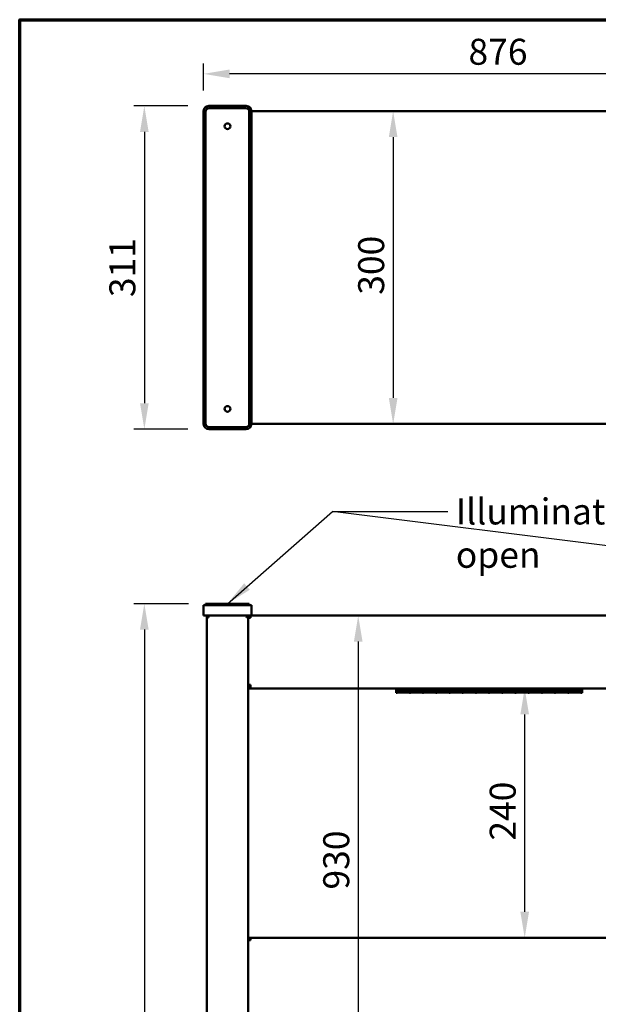
# Model space of a CAD drawing. Units: millimetres. Extents: x 33 to 3544, y 50 to 2050.
# Drawn here: x 50 to 607, y 1102 to 2050 of the extents above; entities that cross this region are included whole.
import ezdxf

# ---------------------------------------------------------------- set-up
doc = ezdxf.new("R2010")
doc.units = ezdxf.units.MM
doc.header["$LTSCALE"] = 10
for name, color, linetype, lineweight in [('Border (ISO)', 7, 'Continuous', 70), ('Dimension (ISO)', 7, 'Continuous', 25), ('Symbol (ISO)', 7, 'Continuous', 25), ('Visible (ISO)', 7, 'Continuous', 50)]:
    doc.layers.add(name, color=color, linetype=linetype, lineweight=lineweight)
doc.styles.add('Note Text (ISO)', font='tahoma.ttf')
doc.dimstyles.new('Default (ISO)', dxfattribs={"dimscale": 10, "dimtxt": 2.5, "dimasz": 2.5, "dimexe": 1, "dimexo": 2, "dimgap": 0.762, "dimtad": 1, "dimtoh": 1, "dimdec": 1, "dimrnd": 1e-08, "dimzin": 0, "dimdsep": 46, "dimtxsty": 'Note Text (ISO)', "dimcen": 0.09, "dimdle": 10, "dimclrd": 256, "dimclre": 256, "dimclrt": 256, "dimadec": 1, "dimazin": 0, "dimtfac": 1.40208, "dimtmove": 0, "dimatfit": 3, "dimfxl": 1, "dimtolj": 1, "dimtzin": 0, "dimlwd": -1, "dimlwe": -1, "dimarcsym": 0})
doc.dimstyles.new('Default - Method 1b (ISO)$7', dxfattribs={"dimscale": 10, "dimtxt": 2.5, "dimasz": 2.5, "dimexe": 3.175, "dimexo": 0, "dimgap": 0.762, "dimtad": 1, "dimtoh": 1, "dimrnd": 1e-08, "dimtxsty": 'Note Text (ISO)', "dimcen": 0.09, "dimdle": 10, "dimclrd": 256, "dimclre": 256, "dimclrt": 256, "dimazin": 2, "dimtfac": 1.4, "dimtmove": 0, "dimatfit": 3, "dimfxl": 1, "dimtolj": 1, "dimlwd": -1, "dimlwe": -1, "dimarcsym": 0})

# ---------------------------------------------------------------- blocks, each defined once
blk = doc.blocks.new('Borders Default Border')
at = {"layer": 'Border (ISO)', "flags": 128}
blk.add_lwpolyline([(5, 5), (5, 205), (292, 205), (292, 5), (5, 5)], dxfattribs=at)
blk = doc.blocks.new('*D7')
at = {"layer": 'Defpoints', "color": 0, "transparency": 16777216}
for p in [(348.36, 1476.48), (268.28, 546.48), (375.81, 546.48)]:
    blk.add_point(p, dxfattribs=at)
at = {"layer": 'Dimension (ISO)', "transparency": 16777216}
for p, q in [((375.81, 1451.48), (375.81, 571.48)), ((288.28, 546.48), (385.81, 546.48))]:
    blk.add_line(p, q, dxfattribs=at)
for points in [[(371.65, 1451.48), (379.98, 1451.48), (375.81, 1476.48)], [(371.65, 571.48), (379.98, 571.48), (375.81, 546.48)]]:
    blk.add_solid(points, dxfattribs=at)
at = {"layer": 'Dimension (ISO)', "transparency": 16777216, "insert": (342.15, 1212.89), "char_height": 25, "attachment_point": 1, "rotation": 90, "style": 'Note Text (ISO)'}
blk.add_mtext('\\A1;930', dxfattribs=at)
blk = doc.blocks.new('*D9')
at = {"layer": 'Defpoints', "color": 0, "transparency": 16777216}
for p in [(226.98, 1997.88), (226.98, 1961.95), (1102.98, 1961.95)]:
    blk.add_point(p, dxfattribs=at)
at = {"layer": 'Dimension (ISO)', "transparency": 16777216}
for p, q in [((226.98, 1981.95), (226.98, 2007.88)), ((1102.98, 1981.95), (1102.98, 2007.88)), ((1077.98, 1997.88), (251.98, 1997.88))]:
    blk.add_line(p, q, dxfattribs=at)
for points in [[(251.98, 2002.04), (251.98, 1993.71), (226.98, 1997.88)], [(1077.98, 2002.04), (1077.98, 1993.71), (1102.98, 1997.88)]]:
    blk.add_solid(points, dxfattribs=at)
at = {"layer": 'Dimension (ISO)', "transparency": 16777216, "insert": (481.94, 2031.64), "char_height": 25, "attachment_point": 1, "style": 'Note Text (ISO)'}
blk.add_mtext('\\A1;876', dxfattribs=at)
blk = doc.blocks.new('*D10')
at = {"layer": 'Defpoints', "color": 0, "transparency": 16777216}
for p in [(231.98, 1966.95), (169.97, 1655.95), (231.98, 1655.95)]:
    blk.add_point(p, dxfattribs=at)
at = {"layer": 'Dimension (ISO)', "transparency": 16777216}
for p, q in [((211.98, 1966.95), (159.97, 1966.95)), ((169.97, 1941.95), (169.97, 1680.95)), ((211.98, 1655.95), (159.97, 1655.95))]:
    blk.add_line(p, q, dxfattribs=at)
for points in [[(165.8, 1941.95), (174.13, 1941.95), (169.97, 1966.95)], [(165.8, 1680.95), (174.13, 1680.95), (169.97, 1655.95)]]:
    blk.add_solid(points, dxfattribs=at)
at = {"layer": 'Dimension (ISO)', "transparency": 16777216, "insert": (136.31, 1783), "char_height": 25, "attachment_point": 1, "rotation": 90, "style": 'Note Text (ISO)'}
blk.add_mtext('\\A1;311', dxfattribs=at)
blk = doc.blocks.new('*D13')
at = {"layer": 'Defpoints', "color": 0, "transparency": 16777216}
for p in [(409.43, 1961.95), (409.43, 1660.95), (409.43, 1660.95)]:
    blk.add_point(p, dxfattribs=at)
at = {"layer": 'Dimension (ISO)', "transparency": 16777216}
blk.add_line((409.43, 1936.95), (409.43, 1685.95), dxfattribs=at)
for points in [[(405.26, 1936.95), (413.6, 1936.95), (409.43, 1961.95)], [(405.26, 1685.95), (413.6, 1685.95), (409.43, 1660.95)]]:
    blk.add_solid(points, dxfattribs=at)
at = {"layer": 'Dimension (ISO)', "transparency": 16777216, "insert": (375.77, 1785.3), "char_height": 25, "attachment_point": 1, "rotation": 90, "style": 'Note Text (ISO)'}
blk.add_mtext('\\A1;300', dxfattribs=at)
blk = doc.blocks.new('*D17')
at = {"layer": 'Defpoints', "color": 0, "transparency": 16777216}
for p in [(536.02, 1406.48), (536.02, 1406.48), (536.02, 1166.48)]:
    blk.add_point(p, dxfattribs=at)
at = {"layer": 'Dimension (ISO)', "transparency": 16777216}
blk.add_line((536.02, 1191.48), (536.02, 1381.48), dxfattribs=at)
for points in [[(531.86, 1381.48), (540.19, 1381.48), (536.02, 1406.48)], [(531.86, 1191.48), (540.19, 1191.48), (536.02, 1166.48)]]:
    blk.add_solid(points, dxfattribs=at)
at = {"layer": 'Dimension (ISO)', "transparency": 16777216, "insert": (502.36, 1259.93), "char_height": 25, "attachment_point": 1, "rotation": 90, "style": 'Note Text (ISO)'}
blk.add_mtext('\\A1;240', dxfattribs=at)
blk = doc.blocks.new('*D19')
at = {"layer": 'Defpoints', "color": 0, "transparency": 16777216}
for p in [(232.48, 1487.98), (169.97, 546.48), (231.68, 546.48)]:
    blk.add_point(p, dxfattribs=at)
at = {"layer": 'Dimension (ISO)', "transparency": 16777216}
for p, q in [((212.48, 1487.98), (159.97, 1487.98)), ((169.97, 1462.98), (169.97, 571.48)), ((211.68, 546.48), (159.97, 546.48))]:
    blk.add_line(p, q, dxfattribs=at)
for points in [[(165.8, 1462.98), (174.13, 1462.98), (169.97, 1487.98)], [(165.8, 571.48), (174.13, 571.48), (169.97, 546.48)]]:
    blk.add_solid(points, dxfattribs=at)
at = {"layer": 'Dimension (ISO)', "transparency": 16777216, "insert": (136.36, 991.03), "char_height": 25, "attachment_point": 1, "rotation": 90, "style": 'Note Text (ISO)'}
blk.add_mtext('\\A1;941', dxfattribs=at)

msp = doc.modelspace()

# ---------------------------------------------------------------- linework, layer by layer
at = {"layer": 'Visible (ISO)'}
for p, q in [((226.98, 1660.95), (226.98, 1961.95)), ((231.98, 1966.95), (267.98, 1966.95)), ((232.48, 1964.95), (267.48, 1964.95)), ((272.98, 1961.95), (272.98, 1660.95)), ((272.98, 1961.95), (1056.98, 1961.95)), ((228.98, 1661.45), (228.98, 1961.45)), ((270.98, 1961.45), (270.98, 1661.45)), ((272.98, 1660.95), (1056.98, 1660.95)), ((267.98, 1655.95), (231.98, 1655.95)), ((267.48, 1657.95), (232.48, 1657.95)), ((228.98, 1487.98), (232.48, 1487.98)), ((228.98, 1487.98), (228.98, 1486.48)), ((267.48, 1487.98), (232.48, 1487.98)), ((267.48, 1487.98), (270.98, 1487.98)), ((270.98, 1487.98), (270.98, 1486.48)), ((226.98, 1486.48), (231.98, 1486.48)), ((226.98, 1486.48), (226.98, 1476.48)), ((267.98, 1486.48), (231.98, 1486.48)), ((267.98, 1486.48), (272.98, 1486.48)), ((272.98, 1476.48), (272.98, 1486.48)), ((231.98, 1476.48), (226.98, 1476.48)), ((230.31, 1474.78), (229.98, 1474.78)), ((229.98, 546.48), (229.98, 1474.78)), ((231.68, 1474.78), (230.31, 1474.78)), ((231.68, 1475.78), (231.68, 1476.48)), ((231.68, 1475.78), (231.74, 1475.78)), ((267.98, 1476.48), (231.98, 1476.48)), ((272.98, 1476.48), (267.98, 1476.48)), ((269.14, 1475.78), (269.14, 1476.48)), ((269.28, 1475.64), (269.98, 1475.64)), ((269.98, 1475.64), (269.98, 546.48)), ((271.18, 1474.28), (269.98, 1474.28)), ((271.18, 1474.28), (271.18, 1474.24)), ((272.18, 1476.48), (272.18, 1474.28)), ((272.98, 1476.48), (1056.98, 1476.48)), ((272.18, 1409.88), (269.98, 1409.88)), ((269.98, 1407.68), (272.18, 1407.68)), ((269.98, 1406.48), (272.18, 1406.48)), ((270.98, 1409.48), (272.18, 1409.48)), ((272.18, 1408.78), (270.98, 1408.78)), ((272.18, 1408.68), (272.18, 1409.88)), ((272.18, 1408.68), (272.18, 1406.48)), ((272.18, 1406.48), (1057.78, 1406.48)), ((412.28, 1406.48), (412.28, 1402.22)), ((413.38, 1406.47), (425.08, 1406.47)), ((413.38, 1406.47), (413.38, 1402.81)), ((425.08, 1404), (413.38, 1404)), ((413.38, 1403.99), (425.08, 1403.99)), ((425.08, 1402.81), (413.38, 1402.81)), ((413.38, 1402.65), (425.08, 1402.65)), ((413.38, 1402.65), (413.38, 1402.22)), ((425.08, 1402.81), (425.08, 1406.47)), ((425.08, 1402.22), (425.08, 1402.65)), ((426.08, 1406.47), (437.78, 1406.47)), ((426.08, 1406.47), (426.08, 1402.81)), ((437.78, 1404), (426.08, 1404)), ((426.08, 1403.99), (437.78, 1403.99)), ((437.78, 1402.81), (426.08, 1402.81)), ((426.08, 1402.65), (437.78, 1402.65)), ((426.08, 1402.65), (426.08, 1402.22)), ((437.78, 1402.81), (437.78, 1406.47)), ((437.78, 1402.22), (437.78, 1402.65)), ((438.78, 1406.47), (450.48, 1406.47)), ((438.78, 1406.47), (438.78, 1402.81)), ((450.48, 1404), (438.78, 1404)), ((438.78, 1403.99), (450.48, 1403.99)), ((450.48, 1402.81), (438.78, 1402.81)), ((438.78, 1402.65), (450.48, 1402.65)), ((438.78, 1402.65), (438.78, 1402.22)), ((450.48, 1402.81), (450.48, 1406.47)), ((450.48, 1402.22), (450.48, 1402.65)), ((451.48, 1406.47), (463.18, 1406.47)), ((451.48, 1406.47), (451.48, 1402.81)), ((463.18, 1404), (451.48, 1404)), ((451.48, 1403.99), (463.18, 1403.99)), ((463.18, 1402.81), (451.48, 1402.81)), ((451.48, 1402.65), (463.18, 1402.65)), ((451.48, 1402.65), (451.48, 1402.22)), ((463.18, 1402.81), (463.18, 1406.47)), ((463.18, 1402.22), (463.18, 1402.65)), ((464.18, 1406.47), (475.88, 1406.47)), ((464.18, 1406.47), (464.18, 1402.81)), ((475.88, 1404), (464.18, 1404)), ((464.18, 1403.99), (475.88, 1403.99)), ((475.88, 1402.81), (464.18, 1402.81)), ((464.18, 1402.65), (475.88, 1402.65)), ((464.18, 1402.65), (464.18, 1402.22)), ((475.88, 1402.81), (475.88, 1406.47)), ((475.88, 1402.22), (475.88, 1402.65)), ((476.88, 1406.47), (488.58, 1406.47)), ((476.88, 1406.47), (476.88, 1402.81)), ((488.58, 1404), (476.88, 1404)), ((476.88, 1403.99), (488.58, 1403.99)), ((488.58, 1402.81), (476.88, 1402.81)), ((476.88, 1402.65), (488.58, 1402.65)), ((476.88, 1402.65), (476.88, 1402.22)), ((488.58, 1402.81), (488.58, 1406.47)), ((488.58, 1402.22), (488.58, 1402.65)), ((489.58, 1406.47), (501.28, 1406.47)), ((489.58, 1406.47), (489.58, 1402.81)), ((501.28, 1404), (489.58, 1404)), ((489.58, 1403.99), (501.28, 1403.99)), ((501.28, 1402.81), (489.58, 1402.81)), ((489.58, 1402.65), (501.28, 1402.65)), ((489.58, 1402.65), (489.58, 1402.22)), ((501.28, 1402.81), (501.28, 1406.47)), ((501.28, 1402.22), (501.28, 1402.65)), ((502.28, 1406.47), (513.98, 1406.47)), ((502.28, 1406.47), (502.28, 1402.81)), ((513.98, 1404), (502.28, 1404)), ((502.28, 1403.99), (513.98, 1403.99)), ((513.98, 1402.81), (502.28, 1402.81)), ((502.28, 1402.65), (513.98, 1402.65)), ((502.28, 1402.65), (502.28, 1402.22)), ((513.98, 1402.81), (513.98, 1406.47)), ((513.98, 1402.22), (513.98, 1402.65)), ((514.98, 1406.47), (526.68, 1406.47)), ((514.98, 1406.47), (514.98, 1402.81)), ((526.68, 1404), (514.98, 1404)), ((514.98, 1403.99), (526.68, 1403.99)), ((526.68, 1402.81), (514.98, 1402.81)), ((514.98, 1402.65), (526.68, 1402.65)), ((514.98, 1402.65), (514.98, 1402.22)), ((526.68, 1402.81), (526.68, 1406.47)), ((526.68, 1402.22), (526.68, 1402.65)), ((527.68, 1406.47), (539.38, 1406.47)), ((527.68, 1406.47), (527.68, 1402.81)), ((539.38, 1404), (527.68, 1404)), ((527.68, 1403.99), (539.38, 1403.99)), ((539.38, 1402.81), (527.68, 1402.81)), ((527.68, 1402.65), (539.38, 1402.65)), ((527.68, 1402.65), (527.68, 1402.22)), ((539.38, 1402.81), (539.38, 1406.47)), ((539.38, 1402.22), (539.38, 1402.65)), ((540.38, 1406.47), (552.08, 1406.47)), ((540.38, 1406.47), (540.38, 1402.81)), ((552.08, 1404), (540.38, 1404)), ((540.38, 1403.99), (552.08, 1403.99)), ((552.08, 1402.81), (540.38, 1402.81)), ((540.38, 1402.65), (552.08, 1402.65)), ((540.38, 1402.65), (540.38, 1402.22)), ((552.08, 1402.81), (552.08, 1406.47)), ((552.08, 1402.22), (552.08, 1402.65)), ((553.08, 1406.47), (564.78, 1406.47)), ((553.08, 1406.47), (553.08, 1402.81)), ((564.78, 1404), (553.08, 1404)), ((553.08, 1403.99), (564.78, 1403.99)), ((564.78, 1402.81), (553.08, 1402.81)), ((553.08, 1402.65), (564.78, 1402.65)), ((553.08, 1402.65), (553.08, 1402.22)), ((564.78, 1402.81), (564.78, 1406.47)), ((564.78, 1402.22), (564.78, 1402.65)), ((565.78, 1406.47), (577.48, 1406.47)), ((565.78, 1406.47), (565.78, 1402.81)), ((577.48, 1404), (565.78, 1404)), ((565.78, 1403.99), (577.48, 1403.99)), ((577.48, 1402.81), (565.78, 1402.81)), ((565.78, 1402.65), (577.48, 1402.65)), ((565.78, 1402.65), (565.78, 1402.22)), ((577.48, 1402.81), (577.48, 1406.47)), ((577.48, 1402.22), (577.48, 1402.65)), ((578.48, 1406.47), (590.18, 1406.47)), ((578.48, 1406.47), (578.48, 1402.81)), ((590.18, 1404), (578.48, 1404)), ((578.48, 1403.99), (590.18, 1403.99)), ((590.18, 1402.81), (578.48, 1402.81)), ((578.48, 1402.65), (590.18, 1402.65)), ((578.48, 1402.65), (578.48, 1402.22)), ((590.18, 1402.81), (590.18, 1406.47)), ((590.18, 1402.22), (590.18, 1402.65)), ((591.28, 1406.48), (591.28, 1402.22)), ((413.38, 1402.22), (412.28, 1402.22)), ((426.08, 1402.22), (425.08, 1402.22)), ((438.78, 1402.22), (437.78, 1402.22)), ((451.48, 1402.22), (450.48, 1402.22)), ((464.18, 1402.22), (463.18, 1402.22)), ((476.88, 1402.22), (475.88, 1402.22)), ((489.58, 1402.22), (488.58, 1402.22)), ((502.28, 1402.22), (501.28, 1402.22)), ((514.98, 1402.22), (513.98, 1402.22)), ((527.68, 1402.22), (526.68, 1402.22)), ((540.38, 1402.22), (539.38, 1402.22)), ((553.08, 1402.22), (552.08, 1402.22)), ((565.78, 1402.22), (564.78, 1402.22)), ((578.48, 1402.22), (577.48, 1402.22)), ((591.28, 1402.22), (590.18, 1402.22)), ((272.18, 1166.48), (272.18, 1164.28)), ((272.18, 1166.48), (1057.78, 1166.48)), ((271.18, 1164.28), (269.98, 1164.28)), ((271.18, 1164.28), (271.18, 1164.24))]:
    msp.add_line(p, q, dxfattribs=at)
for centre in [(249.98, 1947.45), (249.98, 1675.45)]:
    msp.add_circle(centre, 2.75, dxfattribs=at)
for centre, radius, start, end in [((231.98, 1961.95), 5, 90, 180), ((232.48, 1961.45), 3.5, 90, 180), ((267.48, 1961.45), 3.5, 0, 90), ((267.98, 1961.95), 5, 0, 90), ((231.98, 1660.95), 5, 180, 270), ((232.48, 1661.45), 3.5, 180, 270), ((267.48, 1661.45), 3.5, 270, 0), ((267.98, 1660.95), 5, 270, 0), ((270.98, 1407.78), 1.7, 90, 126.03188), ((270.98, 1407.78), 1, 90, 180)]:
    msp.add_arc(centre, radius, start, end, dxfattribs=at)
for points in [[(230.31, 1475.78), (230.1, 1475.49), (229.98, 1475.14), (229.98, 1474.78)], [(231.68, 1476.48), (231.15, 1476.48), (230.62, 1476.21), (230.31, 1475.78)], [(269.14, 1476.48), (269.05, 1476.48), (268.96, 1476.41), (268.87, 1476.27)]]:
    msp.add_open_spline(points, degree=3, dxfattribs=at)
for points, knots in [([(230.68, 1474.78), (230.68, 1475.23), (231.02, 1475.66), (231.46, 1475.76), (231.53, 1475.77), (231.61, 1475.78), (231.68, 1475.78)], [0, 0, 0, 0, 1.350716, 1.350716, 1.350716, 1.570796, 1.570796, 1.570796, 1.570796]), ([(231.68, 1474.78), (231.72, 1475.45), (231.75, 1476.1), (231.79, 1476.35), (231.8, 1476.44), (231.81, 1476.48), (231.82, 1476.48)], [0, 0, 0, 0, 1.18291, 1.18291, 1.18291, 1.570796, 1.570796, 1.570796, 1.570796]), ([(268.87, 1476.27), (268.74, 1476.09), (268.62, 1475.78), (268.49, 1475.42), (268.42, 1475.22), (268.35, 1475), (268.28, 1474.78)], [-0.684123, -0.684123, -0.684123, -0.684123, -0.2469362, -0.2469362, -0.2469362, 0, 0, 0, 0]), ([(268.28, 1474.78), (268.53, 1475.23), (268.77, 1475.66), (269.02, 1475.76), (269.06, 1475.77), (269.1, 1475.78), (269.14, 1475.78)], [0, 0, 0, 0, 0.859892, 0.859892, 0.859892, 1, 1, 1, 1]), ([(269.98, 1475.64), (269.98, 1475.42), (269.54, 1475.21), (268.92, 1474.99), (268.72, 1474.92), (268.5, 1474.85), (268.28, 1474.78)], [-1, -1, -1, -1, -0.2469362, -0.2469362, -0.2469362, 0, 0, 0, 0]), ([(268.28, 1474.78), (268.73, 1475.03), (269.16, 1475.27), (269.26, 1475.52), (269.27, 1475.56), (269.28, 1475.6), (269.28, 1475.64)], [0, 0, 0, 0, 0.859892, 0.859892, 0.859892, 1, 1, 1, 1]), ([(269.98, 1474.28), (269.98, 1475.09), (270.47, 1475.89), (271.2, 1476.25), (271.5, 1476.4), (271.84, 1476.48), (272.18, 1476.48)], [0, 0, 0, 0, 1.109068, 1.109068, 1.109068, 1.570796, 1.570796, 1.570796, 1.570796]), ([(272.18, 1474.28), (271.37, 1474.25), (270.57, 1474.21), (270.21, 1474.18), (270.06, 1474.17), (269.98, 1474.15), (269.98, 1474.14)], [0, 0, 0, 0, 1.109068, 1.109068, 1.109068, 1.570796, 1.570796, 1.570796, 1.570796]), ([(272.18, 1475.28), (271.73, 1475.28), (271.3, 1474.94), (271.2, 1474.5), (271.19, 1474.43), (271.18, 1474.35), (271.18, 1474.28)], [0, 0, 0, 0, 1.350716, 1.350716, 1.350716, 1.570796, 1.570796, 1.570796, 1.570796]), ([(269.98, 1164.28), (269.98, 1165.09), (270.47, 1165.89), (271.2, 1166.25), (271.5, 1166.4), (271.84, 1166.48), (272.18, 1166.48)], [0, 0, 0, 0, 1.109068, 1.109068, 1.109068, 1.570796, 1.570796, 1.570796, 1.570796]), ([(272.18, 1164.28), (271.37, 1164.25), (270.57, 1164.21), (270.21, 1164.18), (270.06, 1164.17), (269.98, 1164.15), (269.98, 1164.14)], [0, 0, 0, 0, 1.109068, 1.109068, 1.109068, 1.570796, 1.570796, 1.570796, 1.570796]), ([(272.18, 1165.28), (271.73, 1165.28), (271.3, 1164.94), (271.2, 1164.5), (271.19, 1164.43), (271.18, 1164.35), (271.18, 1164.28)], [0, 0, 0, 0, 1.350716, 1.350716, 1.350716, 1.570796, 1.570796, 1.570796, 1.570796])]:
    msp.add_open_spline(points, degree=3, knots=knots, dxfattribs=at)

# ---------------------------------------------------------------- block references
at = {"xscale": 10, "yscale": 10, "zscale": 10}
msp.add_blockref('Borders Default Border', (0, 0), dxfattribs=at)

# ---------------------------------------------------------------- texts
at = {"layer": 'Symbol (ISO)', "insert": (469.75, 1589.21), "char_height": 25, "width": 907.5364, "attachment_point": 1, "style": 'Note Text (ISO)'}
msp.add_mtext('\\fTahoma|b0|i0;Illuminating ends indicating power on / food service is open', dxfattribs=at)

# ---------------------------------------------------------------- dimensions: what is measured, and where the dimension line sits
at = {"layer": 'Dimension (ISO)'}
dim = msp.add_linear_dim(base=(226.98, 1997.88), p1=(1102.98, 1961.95), p2=(226.98, 1961.95), dimstyle='Default (ISO)', override={"dimgap": 0.762, "dimtoh": 0, "dimdec": 0, "dimtol": 0, "dimlim": 0, "dimtp": 0, "dimtm": 0, "dimtdec": 2, "dimtofl": 0, "dimatfit": 1}, dxfattribs=at)
dim.commit()
dim.dimension.update_dxf_attribs({"geometry": '*D9', "text_midpoint": (508.91, 1997.88), "dimtype": 160})
for base, p1, p2, angle, override, picture, middle in [((169.97, 1655.95), (231.98, 1966.95), (231.98, 1655.95), 90, {"dimgap": 0.762, "dimtoh": 0, "dimdec": 0, "dimtol": 0, "dimlim": 0, "dimtp": 0, "dimtm": 0, "dimtdec": 2, "dimtofl": 0, "dimatfit": 1}, '*D10', (169.97, 1808.95)), ((409.43, 1660.95), (409.43, 1961.95), (409.43, 1660.95), 270, {"dimgap": 0.762, "dimtoh": 0, "dimdec": 0, "dimlfac": 0.996678, "dimse1": 1, "dimse2": 1, "dimtol": 0, "dimlim": 0, "dimtp": 0, "dimtm": 0, "dimtdec": 2, "dimtofl": 0, "dimatfit": 1}, '*D13', (409.43, 1811.95)), ((169.96731286, 546.47942025), (232.4799363, 1487.97942025), (231.6799363, 546.47942025), 90, {"dimgap": 0.762, "dimtoh": 0, "dimdec": 0, "dimtol": 0, "dimlim": 0, "dimtp": 0, "dimtm": 0, "dimtdec": 2, "dimtofl": 0, "dimatfit": 1}, '*D19', (169.96731286, 1017.22942025)), ((375.81, 546.48), (348.36, 1476.48), (268.28, 546.48), 270, {"dimgap": 0.762, "dimtoh": 0, "dimdec": 0, "dimse1": 1, "dimtol": 0, "dimlim": 0, "dimtp": 0, "dimtm": 0, "dimtdec": 2, "dimtofl": 0, "dimatfit": 1}, '*D7', (375.81, 1239.79)), ((536.02, 1406.48), (536.02, 1166.48), (536.02, 1406.48), 270, {"dimgap": 0.762, "dimtoh": 0, "dimdec": 0, "dimse1": 1, "dimse2": 1, "dimtol": 0, "dimlim": 0, "dimtp": 0, "dimtm": 0, "dimtdec": 2, "dimtofl": 0, "dimatfit": 1}, '*D17', (536.02, 1286.48))]:
    dim = msp.add_linear_dim(base=base, p1=p1, p2=p2, angle=angle, dimstyle='Default (ISO)', override=override, dxfattribs=at)
    dim.commit()
    dim.dimension.update_dxf_attribs({"geometry": picture, "text_midpoint": middle, "dimtype": 160})

# ---------------------------------------------------------------- leaders
at = {"layer": 'Symbol (ISO)', "annotation_type": 0, "has_hookline": 1, "hookline_direction": 0, "text_width": 904.1}
msp.add_leader([(249.98, 1487.98), (351.04, 1576.71), (462.13, 1576.71)], dimstyle='Default - Method 1b (ISO)$7', override={"dimtad": 0}, dxfattribs=at)
at = {"layer": 'Symbol (ISO)'}
msp.add_leader([(1062.48, 1487.98), (351.04, 1576.71)], dimstyle='Default - Method 1b (ISO)$7', override={"dimtad": 0}, dxfattribs=at)

doc.saveas('drawing.dxf')
